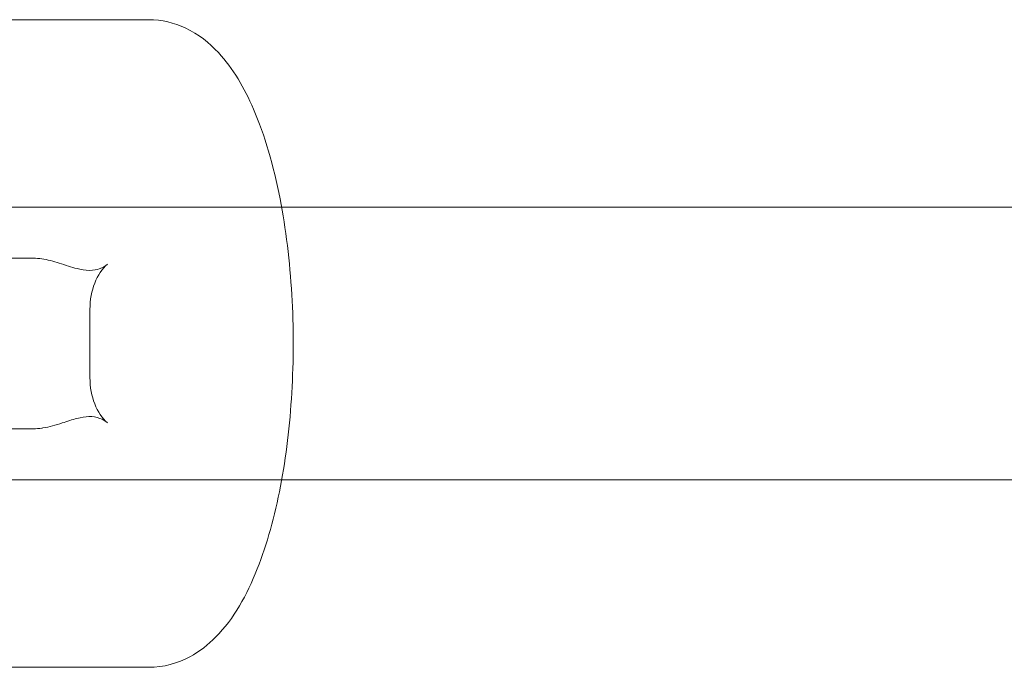
# Model space of a CAD drawing. Units: millimetres. Extents: x 983 to 12086, y 2339 to 12002.
# Drawn here: x 4638 to 4696, y 7866 to 7904 of the extents above; entities that cross this region are included whole.
import ezdxf

# ---------------------------------------------------------------- set-up
doc = ezdxf.new("R2010")
doc.units = ezdxf.units.MM
doc.header["$MEASUREMENT"] = 0

msp = doc.modelspace()

# ---------------------------------------------------------------- linework, layer by layer
at = {"color": 0, "linetype": 'Continuous', "lineweight": 0}
for p, q in [((4645.936, 7903.564), (4585.795, 7903.564)), ((4653.728, 7892.564), (4582.976, 7892.564)), ((4933.633, 7892.564), (4653.728, 7892.564)), ((4639.165, 7889.564), (4623.383, 7889.564)), ((4642.485, 7882.564), (4642.485, 7886.564)), ((4623.383, 7879.564), (4639.165, 7879.564)), ((4653.728, 7876.564), (4582.976, 7876.564)), ((4933.633, 7876.564), (4653.728, 7876.564)), ((4645.936, 7865.564), (4585.795, 7865.564))]:
    msp.add_line(p, q, dxfattribs=at)
for centre, start_param, end_param in [((4644.428, 7886.564), -2.654644, -1.570796), ((4644.428, 7882.564), -1.570796, -0.486949)]:
    msp.add_ellipse(centre, major_axis=(0, -3), ratio=0.647377, start_param=start_param, end_param=end_param, dxfattribs=at)
for points, knots in [([(4645.936, 7903.564), (4646.691, 7903.564), (4647.437, 7903.379), (4648.853, 7902.714), (4649.484, 7902.201), (4650.891, 7900.691), (4651.532, 7899.578), (4652.745, 7896.778), (4653.256, 7895.006), (4653.98, 7891.29), (4654.211, 7889.381), (4654.436, 7885.52), (4654.435, 7883.574), (4654.212, 7879.773), (4653.989, 7877.92), (4653.321, 7874.425), (4652.872, 7872.791), (4651.681, 7869.783), (4650.943, 7868.431), (4649.423, 7866.894), (4648.926, 7866.497), (4647.64, 7865.807), (4646.797, 7865.564), (4645.936, 7865.564)], [0, 0, 0, 0, 0.159138, 0.159138, 0.351776, 0.351776, 0.668405, 0.668405, 1.052876, 1.052876, 1.402341, 1.402341, 1.741284, 1.741284, 2.080252, 2.080252, 2.429274, 2.429274, 2.808744, 2.808744, 2.960218, 2.960218, 3.141593, 3.141593, 3.141593, 3.141593]), ([(4643.519, 7889.216), (4643.398, 7889.117), (4643.234, 7889.015), (4642.896, 7888.897), (4642.708, 7888.851), (4642.198, 7888.852), (4641.947, 7888.903), (4641.402, 7889.042), (4641.049, 7889.166), (4640.343, 7889.387), (4639.996, 7889.481), (4639.663, 7889.529)], [0, 0, 0, 0, 0.100592, 0.100592, 0.1703993, 0.1703993, 0.2433656, 0.2433656, 0.3572469, 0.3572469, 0.4661516, 0.4661516, 0.4661516, 0.4661516]), ([(4643.519, 7879.913), (4643.404, 7880.007), (4643.251, 7880.103), (4642.864, 7880.248), (4642.647, 7880.282), (4642.205, 7880.272), (4641.974, 7880.233), (4641.445, 7880.097), (4641.152, 7879.998), (4640.487, 7879.785), (4640.103, 7879.669), (4639.702, 7879.605), (4639.682, 7879.602), (4639.663, 7879.599)], [1.9744991, 1.9744991, 1.9744991, 1.9744991, 2.0686438, 2.0686438, 2.171617, 2.171617, 2.2684317, 2.2684317, 2.3780572, 2.3780572, 2.5140014, 2.5140014, 2.520914, 2.520914, 2.520914, 2.520914])]:
    msp.add_open_spline(points, degree=3, knots=knots, dxfattribs=at)
for points in [[(4639.663, 7889.529), (4639.496, 7889.553), (4639.328, 7889.564), (4639.165, 7889.564)], [(4639.663, 7879.599), (4639.496, 7879.575), (4639.328, 7879.564), (4639.165, 7879.564)]]:
    msp.add_open_spline(points, degree=3, dxfattribs=at)

doc.saveas('drawing.dxf')
